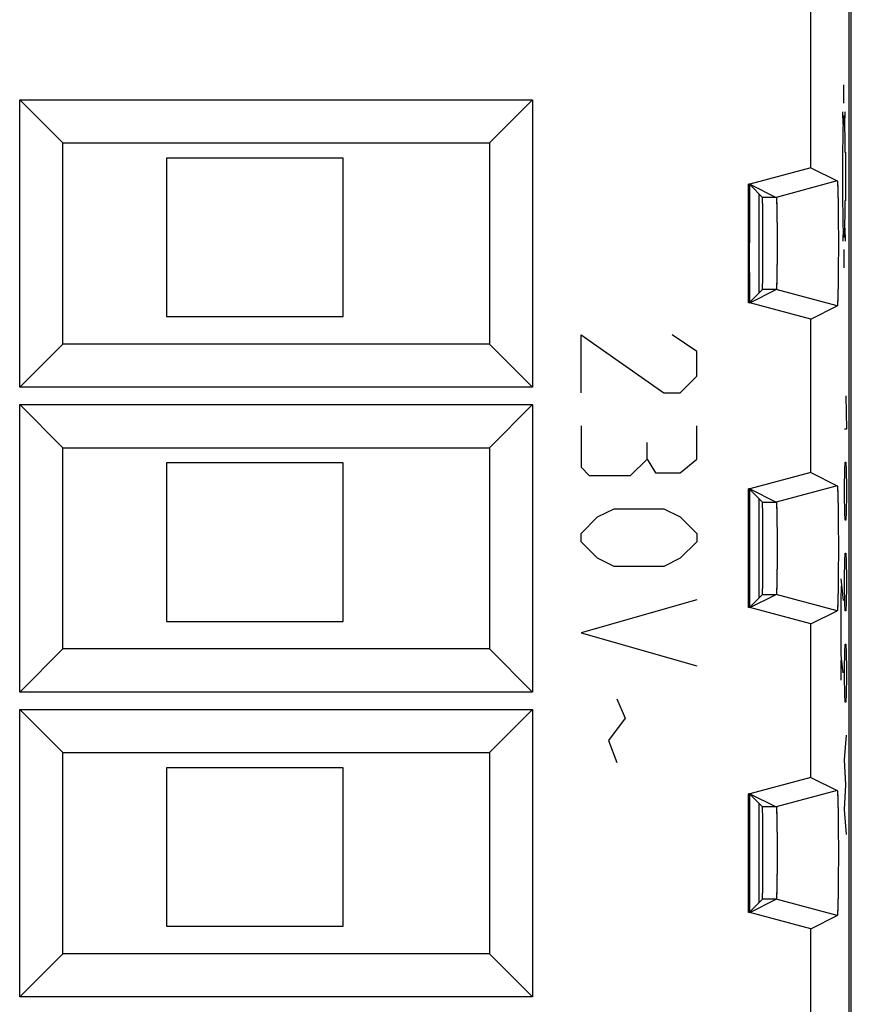
# Model space of a CAD drawing. Extents: x -11.6 to 10.8, y -23.8 to 25.2.
# Drawn here: x -2.8 to 10.8, y 0.7 to 16.9 of the extents above; entities that cross this region are included whole.
import ezdxf

# ---------------------------------------------------------------- set-up
doc = ezdxf.new("R2010")
doc.units = 0
doc.header["$LTSCALE"] = 16.335
doc.layers.get('0').update_dxf_attribs({"linetype": 'CONTINUOUS'})

msp = doc.modelspace()

# ---------------------------------------------------------------- linework, layer by layer
at = {"color": 7, "linetype": 'CONTINUOUS'}
for p, q in [((10.802, -17.441), (10.802, 18.853)), ((10.768, -16.966), (10.768, 18.378)), ((10.139, 14.447), (10.139, 18.117)), ((-2.839, 10.849), (-2.839, 15.563)), ((-2.839, 15.563), (-2.132, 14.856)), ((-2.839, 15.563), (5.575, 15.563)), ((5.575, 15.563), (4.868, 14.856)), ((5.575, 15.563), (5.575, 10.849)), ((-2.132, 11.556), (-2.132, 14.856)), ((-2.132, 14.856), (4.868, 14.856)), ((4.868, 14.856), (4.868, 11.556)), ((-0.432, 14.606), (-0.432, 12.006)), ((2.468, 14.606), (-0.432, 14.606)), ((2.468, 12.006), (2.468, 14.606)), ((10.139, 14.447), (9.139, 14.179)), ((10.139, 14.447), (10.571, 14.231)), ((10.571, 14.231), (9.571, 13.963)), ((9.118, 12.234), (9.118, 14.179)), ((9.139, 14.179), (9.118, 14.179)), ((9.142, 14.166), (9.118, 14.166)), ((9.139, 14.179), (9.571, 13.963)), ((9.142, 14.166), (9.345, 13.963)), ((9.285, 14.022), (9.285, 12.39)), ((9.135, 12.247), (9.13, 13.219)), ((9.139, 12.234), (9.571, 12.45)), ((9.142, 12.247), (9.345, 12.45)), ((10.571, 12.181), (9.571, 12.45)), ((9.142, 12.247), (9.118, 12.247)), ((9.139, 12.234), (9.118, 12.234)), ((10.139, 11.966), (9.139, 12.234)), ((10.139, 11.966), (10.571, 12.181)), ((10.571, 12.181), (10.571, 12.181)), ((-0.432, 12.006), (2.468, 12.006)), ((10.139, 9.447), (10.139, 11.966)), ((-2.839, 10.849), (-2.132, 11.556)), ((4.868, 11.556), (-2.132, 11.556)), ((5.575, 10.849), (4.868, 11.556)), ((5.575, 10.849), (-2.839, 10.849)), ((-2.839, 5.849), (-2.839, 10.563)), ((-2.839, 10.563), (-2.132, 9.856)), ((-2.839, 10.563), (5.575, 10.563)), ((5.575, 10.563), (4.868, 9.856)), ((5.575, 10.563), (5.575, 5.849)), ((-2.132, 6.556), (-2.132, 9.856)), ((-2.132, 9.856), (4.868, 9.856)), ((4.868, 9.856), (4.868, 6.556)), ((-0.432, 9.606), (-0.432, 7.006)), ((2.468, 9.606), (-0.432, 9.606)), ((2.468, 7.006), (2.468, 9.606)), ((10.139, 9.447), (9.139, 9.179)), ((10.139, 9.447), (10.571, 9.231)), ((10.571, 9.231), (9.571, 8.963)), ((9.118, 7.234), (9.118, 9.179)), ((9.139, 9.179), (9.118, 9.179)), ((9.142, 9.166), (9.118, 9.166)), ((9.13, 9.166), (9.13, 7.247)), ((9.139, 9.179), (9.571, 8.963)), ((9.142, 9.166), (9.345, 8.963)), ((9.285, 9.022), (9.285, 7.39)), ((9.139, 7.234), (9.571, 7.45)), ((9.142, 7.247), (9.345, 7.45)), ((10.571, 7.181), (9.571, 7.45)), ((9.142, 7.247), (9.118, 7.247)), ((9.139, 7.234), (9.118, 7.234)), ((10.139, 6.966), (9.139, 7.234)), ((10.139, 6.966), (10.571, 7.181)), ((10.571, 7.181), (10.571, 7.181)), ((-0.432, 7.006), (2.468, 7.006)), ((10.139, 4.447), (10.139, 6.966)), ((-2.839, 5.849), (-2.132, 6.556)), ((4.868, 6.556), (-2.132, 6.556)), ((5.575, 5.849), (4.868, 6.556)), ((5.575, 5.849), (-2.839, 5.849)), ((-2.839, 0.849), (-2.839, 5.563)), ((-2.839, 5.563), (-2.132, 4.856)), ((-2.839, 5.563), (5.575, 5.563)), ((5.575, 5.563), (4.868, 4.856)), ((5.575, 5.563), (5.575, 0.849)), ((-2.132, 1.556), (-2.132, 4.856)), ((-2.132, 4.856), (4.868, 4.856)), ((4.868, 4.856), (4.868, 1.556)), ((-0.432, 4.606), (-0.432, 2.006)), ((2.468, 4.606), (-0.432, 4.606)), ((2.468, 2.006), (2.468, 4.606)), ((10.139, 4.447), (9.139, 4.179)), ((10.139, 4.447), (10.571, 4.231)), ((10.571, 4.231), (9.571, 3.963)), ((9.139, 4.179), (9.118, 4.179)), ((9.118, 2.234), (9.118, 4.179)), ((9.142, 4.166), (9.118, 4.166)), ((9.13, 4.166), (9.13, 2.247)), ((9.139, 4.179), (9.571, 3.963)), ((9.142, 4.166), (9.345, 3.963)), ((9.285, 4.022), (9.285, 2.39)), ((9.139, 2.234), (9.571, 2.45)), ((9.142, 2.247), (9.345, 2.45)), ((10.571, 2.181), (9.571, 2.45)), ((9.142, 2.247), (9.118, 2.247)), ((9.139, 2.234), (9.118, 2.234)), ((10.139, 1.966), (9.139, 2.234)), ((10.139, 1.966), (10.571, 2.181)), ((10.571, 2.181), (10.571, 2.181)), ((-0.432, 2.006), (2.468, 2.006)), ((10.139, -0.553), (10.139, 1.966)), ((-2.839, 0.849), (-2.132, 1.556)), ((4.868, 1.556), (-2.132, 1.556)), ((5.575, 0.849), (4.868, 1.556)), ((5.575, 0.849), (-2.839, 0.849))]:
    msp.add_line(p, q, dxfattribs=at)
at = {"color": 9, "linetype": 'CONTINUOUS'}
for p, q in [((10.68, 15.506), (10.68, 15.806)), ((10.666, 15.155), (10.662, 15.367)), ((10.695, 15.155), (10.699, 15.367)), ((10.696, 14.706), (10.707, 14.706)), ((10.707, 14.706), (10.707, 13.906)), ((10.659, 14.306), (10.654, 14.306)), ((9.571, 13.963), (9.345, 13.963)), ((10.707, 13.906), (10.696, 13.906)), ((10.666, 13.458), (10.662, 13.245)), ((10.695, 13.458), (10.699, 13.245)), ((10.68, 13.106), (10.68, 12.806)), ((9.571, 12.45), (9.345, 12.45)), ((6.368, 10.756), (6.368, 11.706)), ((6.368, 11.706), (7.725, 10.756)), ((8.268, 11.435), (7.861, 11.706)), ((8.268, 11.028), (8.268, 11.435)), ((7.996, 10.756), (8.268, 11.028)), ((7.725, 10.756), (7.996, 10.756)), ((10.713, 10.706), (10.722, 10.163)), ((6.368, 10.213), (6.368, 9.535)), ((8.268, 9.67), (8.268, 10.213)), ((10.722, 10.163), (10.689, 10.163)), ((7.453, 9.67), (7.453, 9.942)), ((6.368, 9.535), (6.503, 9.399)), ((7.182, 9.399), (7.453, 9.67)), ((7.453, 9.67), (7.589, 9.444)), ((7.996, 9.444), (8.268, 9.67)), ((10.694, 9.485), (10.699, 9.62)), ((10.699, 9.62), (10.713, 9.62)), ((10.713, 9.62), (10.718, 9.485)), ((6.503, 9.399), (7.182, 9.399)), ((7.589, 9.444), (7.996, 9.444)), ((10.689, 9.213), (10.694, 9.485)), ((10.718, 9.485), (10.722, 9.213)), ((10.689, 9.078), (10.689, 9.213)), ((10.722, 9.213), (10.722, 9.078)), ((10.694, 8.806), (10.689, 9.078)), ((10.722, 9.078), (10.718, 8.806)), ((9.345, 8.963), (9.571, 8.963)), ((6.639, 8.72), (6.911, 8.856)), ((6.911, 8.856), (7.725, 8.856)), ((7.725, 8.856), (7.996, 8.72)), ((10.699, 8.67), (10.694, 8.806)), ((10.718, 8.806), (10.713, 8.67)), ((6.368, 8.449), (6.639, 8.72)), ((7.996, 8.72), (8.268, 8.449)), ((10.713, 8.67), (10.699, 8.67)), ((6.368, 8.313), (6.368, 8.449)), ((8.268, 8.449), (8.268, 8.313)), ((6.639, 8.042), (6.368, 8.313)), ((8.268, 8.313), (7.996, 8.042)), ((10.694, 7.992), (10.699, 8.128)), ((10.699, 8.128), (10.713, 8.128)), ((10.713, 8.128), (10.718, 7.992)), ((6.911, 7.906), (6.639, 8.042)), ((7.996, 8.042), (7.725, 7.906)), ((10.689, 7.72), (10.694, 7.992)), ((10.718, 7.992), (10.722, 7.72)), ((7.725, 7.906), (6.911, 7.906)), ((10.628, 7.706), (10.666, 7.35)), ((10.689, 7.585), (10.689, 7.72)), ((10.722, 7.72), (10.722, 7.585)), ((9.345, 7.45), (9.571, 7.45)), ((10.637, 7.409), (10.639, 7.528)), ((10.639, 7.528), (10.641, 7.587)), ((10.694, 7.313), (10.689, 7.585)), ((10.722, 7.585), (10.718, 7.313)), ((8.268, 7.363), (6.368, 6.82)), ((10.635, 7.112), (10.636, 7.29)), ((10.636, 7.29), (10.637, 7.409)), ((10.699, 7.178), (10.694, 7.313)), ((10.718, 7.313), (10.713, 7.178)), ((10.635, 6.815), (10.635, 7.112)), ((10.713, 7.178), (10.699, 7.178)), ((6.368, 6.82), (8.268, 6.278)), ((10.636, 6.578), (10.635, 6.815)), ((10.694, 6.499), (10.699, 6.635)), ((10.699, 6.635), (10.713, 6.635)), ((10.713, 6.635), (10.718, 6.499)), ((10.638, 6.459), (10.636, 6.578)), ((10.689, 6.228), (10.694, 6.499)), ((10.718, 6.499), (10.722, 6.228)), ((10.636, 6.222), (10.638, 6.34)), ((10.641, 6.4), (10.638, 6.459)), ((10.638, 6.34), (10.641, 6.4)), ((10.666, 6.162), (10.641, 6.4)), ((10.636, 6.162), (10.636, 6.222)), ((10.637, 6.044), (10.636, 6.162)), ((10.689, 6.092), (10.689, 6.228)), ((10.722, 6.228), (10.722, 6.092)), ((10.694, 5.82), (10.689, 6.092)), ((10.722, 6.092), (10.718, 5.82)), ((10.699, 5.685), (10.694, 5.82)), ((10.718, 5.82), (10.713, 5.685)), ((6.956, 5.735), (7.092, 5.418)), ((10.713, 5.685), (10.699, 5.685)), ((7.092, 5.418), (6.82, 5.056)), ((6.82, 5.056), (6.956, 4.694)), ((10.689, 4.735), (10.722, 5.142)), ((10.713, 4.328), (10.689, 4.735)), ((10.689, 3.92), (10.713, 4.328)), ((9.571, 3.963), (9.345, 3.963)), ((10.722, 3.513), (10.689, 3.92)), ((9.571, 2.45), (9.345, 2.45))]:
    msp.add_line(p, q, dxfattribs=at)
for points in [[(10.665, 14.717, -2.988), (10.665, 14.805, -3.028), (10.667, 14.968, -3.132), (10.671, 15.159, -3.352), (10.676, 15.28, -3.618), (10.681, 15.32, -3.906), (10.686, 15.276, -4.194), (10.69, 15.153, -4.458), (10.694, 14.959, -4.676), (10.696, 14.794, -4.778), (10.696, 14.706, -4.817)], [(10.696, 13.906, -4.817), (10.696, 13.786, -4.764), (10.693, 13.566, -4.611), (10.687, 13.35, -4.272), (10.68, 13.28, -3.876), (10.673, 13.368, -3.484), (10.667, 13.6, -3.155), (10.664, 13.94, -2.941), (10.663, 14.336, -2.874), (10.664, 14.597, -2.934), (10.665, 14.717, -2.988)]]:
    msp.add_open_spline(points, degree=3, dxfattribs=at)
at = {"color": 7, "linetype": 'CONTINUOUS'}
for points, knots in [([(10.571, 14.231), (10.571, 14.231), (10.571, 14.231), (10.572, 14.231), (10.572, 14.23), (10.572, 14.229), (10.572, 14.228), (10.573, 14.227), (10.573, 14.225), (10.574, 14.221), (10.574, 14.215), (10.575, 14.206), (10.576, 14.195), (10.577, 14.182), (10.577, 14.167), (10.578, 14.15), (10.579, 14.131), (10.58, 14.11), (10.581, 14.079), (10.582, 14.035), (10.583, 13.978), (10.584, 13.914), (10.585, 13.845), (10.586, 13.771), (10.587, 13.692), (10.588, 13.609), (10.588, 13.523), (10.589, 13.434), (10.589, 13.344), (10.589, 13.252), (10.589, 13.16), (10.589, 13.069), (10.589, 12.978), (10.588, 12.889), (10.588, 12.803), (10.587, 12.72), (10.586, 12.641), (10.585, 12.567), (10.584, 12.498), (10.583, 12.434), (10.582, 12.377), (10.581, 12.334), (10.58, 12.302), (10.579, 12.281), (10.578, 12.262), (10.577, 12.245), (10.577, 12.23), (10.576, 12.217), (10.575, 12.206), (10.574, 12.197), (10.574, 12.191), (10.573, 12.187), (10.573, 12.185), (10.572, 12.184), (10.572, 12.183), (10.572, 12.182), (10.572, 12.182), (10.571, 12.181), (10.571, 12.181), (10.571, 12.181)], [0, 0, 0, 0, 0.000103, 0.000274, 0.000532, 0.000893, 0.001361, 0.001939, 0.003014, 0.004341, 0.007745, 0.012148, 0.017545, 0.023929, 0.03128, 0.039578, 0.048815, 0.058978, 0.070036, 0.094724, 0.122724, 0.153752, 0.187606, 0.223965, 0.262561, 0.303078, 0.34516, 0.388523, 0.432738, 0.477547, 0.52248, 0.567289, 0.611504, 0.654868, 0.696951, 0.737469, 0.776067, 0.812428, 0.846283, 0.877313, 0.905315, 0.930005, 0.941064, 0.951229, 0.960467, 0.968767, 0.97612, 0.982505, 0.987904, 0.992308, 0.995713, 0.99704, 0.998116, 0.998694, 0.999163, 0.999524, 0.999782, 0.999953, 1, 1, 1, 1]), ([(10.571, 14.231), (10.571, 14.231), (10.572, 14.231), (10.572, 14.23), (10.572, 14.229), (10.573, 14.226), (10.574, 14.222), (10.574, 14.215), (10.575, 14.206), (10.576, 14.195), (10.577, 14.182), (10.578, 14.16), (10.579, 14.129), (10.58, 14.086), (10.582, 14.035), (10.583, 13.978), (10.584, 13.914), (10.585, 13.845), (10.586, 13.771), (10.587, 13.692), (10.588, 13.609), (10.588, 13.523), (10.589, 13.434), (10.589, 13.344), (10.589, 13.252), (10.589, 13.16), (10.589, 13.069), (10.589, 12.978), (10.588, 12.889), (10.588, 12.803), (10.587, 12.72), (10.586, 12.641), (10.585, 12.567), (10.584, 12.498), (10.583, 12.434), (10.582, 12.377), (10.58, 12.327), (10.579, 12.283), (10.578, 12.252), (10.577, 12.23), (10.576, 12.217), (10.575, 12.206), (10.574, 12.197), (10.574, 12.19), (10.573, 12.186), (10.572, 12.183), (10.572, 12.182), (10.572, 12.182), (10.571, 12.181), (10.571, 12.181)], [0, 0, 0, 0, 0.000201, 0.000552, 0.001133, 0.001959, 0.00436, 0.007764, 0.012167, 0.017564, 0.023948, 0.031299, 0.048833, 0.070054, 0.094742, 0.122742, 0.153769, 0.187622, 0.223981, 0.262576, 0.303092, 0.345173, 0.388536, 0.43275, 0.477558, 0.52249, 0.567299, 0.611513, 0.654877, 0.696959, 0.737476, 0.776073, 0.812433, 0.846288, 0.877317, 0.905319, 0.930008, 0.951232, 0.968769, 0.976122, 0.982508, 0.987907, 0.99231, 0.995715, 0.998118, 0.998944, 0.999525, 0.999877, 1, 1, 1, 1]), ([(9.345, 12.45), (9.345, 12.45), (9.345, 12.456), (9.346, 12.464), (9.346, 12.48), (9.347, 12.501), (9.347, 12.528), (9.348, 12.561), (9.348, 12.598), (9.349, 12.64), (9.349, 12.687), (9.35, 12.738), (9.35, 12.792), (9.35, 12.85), (9.351, 12.911), (9.351, 12.974), (9.351, 13.039), (9.351, 13.105), (9.351, 13.172), (9.351, 13.24), (9.351, 13.307), (9.351, 13.373), (9.351, 13.438), (9.351, 13.501), (9.35, 13.562), (9.35, 13.62), (9.35, 13.674), (9.349, 13.725), (9.349, 13.772), (9.348, 13.814), (9.348, 13.852), (9.347, 13.884), (9.347, 13.911), (9.346, 13.932), (9.346, 13.948), (9.345, 13.957), (9.345, 13.962), (9.345, 13.963)], [0, 0, 0, 0, 0.002408, 0.008761, 0.019013, 0.033104, 0.050895, 0.072284, 0.09705, 0.125056, 0.156014, 0.189741, 0.225916, 0.264284, 0.304534, 0.346318, 0.389361, 0.433238, 0.477699, 0.522281, 0.566743, 0.61062, 0.653663, 0.695448, 0.735698, 0.774067, 0.810244, 0.843972, 0.874931, 0.902938, 0.927705, 0.949097, 0.966889, 0.980982, 0.991237, 0.997591, 1, 1, 1, 1]), ([(9.571, 13.963), (9.571, 13.963), (9.571, 13.962), (9.572, 13.962), (9.572, 13.961), (9.573, 13.958), (9.573, 13.954), (9.574, 13.949), (9.574, 13.941), (9.575, 13.933), (9.575, 13.923), (9.576, 13.911), (9.576, 13.898), (9.577, 13.878), (9.578, 13.85), (9.579, 13.812), (9.58, 13.77), (9.581, 13.723), (9.582, 13.672), (9.582, 13.617), (9.583, 13.559), (9.583, 13.499), (9.584, 13.436), (9.584, 13.372), (9.584, 13.306), (9.584, 13.239), (9.584, 13.173), (9.584, 13.106), (9.584, 13.04), (9.584, 12.976), (9.583, 12.913), (9.583, 12.853), (9.582, 12.795), (9.582, 12.74), (9.581, 12.689), (9.58, 12.643), (9.579, 12.6), (9.578, 12.562), (9.577, 12.534), (9.576, 12.514), (9.576, 12.501), (9.575, 12.489), (9.575, 12.479), (9.574, 12.471), (9.574, 12.464), (9.573, 12.458), (9.573, 12.454), (9.572, 12.452), (9.572, 12.45), (9.571, 12.45), (9.571, 12.45), (9.571, 12.45)], [0, 0, 0, 0, 0.000181, 0.000452, 0.001307, 0.002599, 0.00537, 0.009136, 0.013889, 0.01962, 0.026321, 0.033969, 0.042541, 0.052026, 0.073662, 0.098642, 0.126808, 0.157866, 0.191617, 0.227744, 0.265985, 0.306037, 0.34756, 0.390286, 0.433808, 0.477889, 0.522082, 0.566163, 0.609685, 0.652413, 0.693936, 0.733989, 0.772232, 0.80836, 0.842113, 0.873173, 0.90134, 0.926323, 0.947962, 0.957448, 0.966021, 0.97367, 0.980373, 0.986107, 0.99086, 0.994628, 0.997399, 0.998692, 0.999548, 0.999819, 1, 1, 1, 1]), ([(9.571, 13.963), (9.571, 13.962), (9.572, 13.961), (9.572, 13.958), (9.573, 13.954), (9.574, 13.946), (9.575, 13.931), (9.576, 13.91), (9.577, 13.882), (9.578, 13.85), (9.579, 13.812), (9.58, 13.77), (9.581, 13.723), (9.582, 13.672), (9.582, 13.617), (9.583, 13.559), (9.583, 13.499), (9.584, 13.436), (9.584, 13.372), (9.584, 13.306), (9.584, 13.239), (9.584, 13.173), (9.584, 13.106), (9.584, 13.04), (9.584, 12.976), (9.583, 12.913), (9.583, 12.853), (9.582, 12.795), (9.582, 12.74), (9.581, 12.689), (9.58, 12.643), (9.579, 12.6), (9.578, 12.562), (9.577, 12.53), (9.576, 12.502), (9.575, 12.481), (9.574, 12.466), (9.573, 12.458), (9.572, 12.454), (9.572, 12.451), (9.571, 12.45), (9.571, 12.45)], [0, 0, 0, 0, 0.000813, 0.002586, 0.005357, 0.009123, 0.019608, 0.033957, 0.052014, 0.07365, 0.098632, 0.126798, 0.157857, 0.191609, 0.227736, 0.265979, 0.306032, 0.347556, 0.390283, 0.433806, 0.477888, 0.522083, 0.566165, 0.609688, 0.652417, 0.693941, 0.733996, 0.772239, 0.808369, 0.842122, 0.873183, 0.901351, 0.926335, 0.947974, 0.966033, 0.980386, 0.990873, 0.99464, 0.997412, 0.999186, 1, 1, 1, 1]), ([(10.571, 9.231), (10.571, 9.231), (10.571, 9.231), (10.572, 9.231), (10.572, 9.23), (10.572, 9.229), (10.572, 9.228), (10.573, 9.227), (10.573, 9.225), (10.574, 9.221), (10.574, 9.215), (10.575, 9.206), (10.576, 9.195), (10.577, 9.182), (10.577, 9.167), (10.578, 9.15), (10.579, 9.131), (10.58, 9.11), (10.581, 9.079), (10.582, 9.035), (10.583, 8.978), (10.584, 8.914), (10.585, 8.845), (10.586, 8.771), (10.587, 8.692), (10.588, 8.609), (10.588, 8.523), (10.589, 8.434), (10.589, 8.344), (10.589, 8.252), (10.589, 8.16), (10.589, 8.069), (10.589, 7.978), (10.588, 7.889), (10.588, 7.803), (10.587, 7.72), (10.586, 7.641), (10.585, 7.567), (10.584, 7.498), (10.583, 7.434), (10.582, 7.377), (10.581, 7.334), (10.58, 7.302), (10.579, 7.281), (10.578, 7.262), (10.577, 7.245), (10.577, 7.23), (10.576, 7.217), (10.575, 7.206), (10.574, 7.197), (10.574, 7.191), (10.573, 7.187), (10.573, 7.185), (10.572, 7.184), (10.572, 7.183), (10.572, 7.182), (10.572, 7.182), (10.571, 7.181), (10.571, 7.181), (10.571, 7.181)], [0, 0, 0, 0, 0.000103, 0.000274, 0.000532, 0.000893, 0.001361, 0.001939, 0.003015, 0.004341, 0.007745, 0.012148, 0.017545, 0.02393, 0.031281, 0.039579, 0.048816, 0.05898, 0.070038, 0.094726, 0.122726, 0.153754, 0.187608, 0.223968, 0.262564, 0.303081, 0.345163, 0.388526, 0.432741, 0.47755, 0.522482, 0.567292, 0.611507, 0.654871, 0.696953, 0.737471, 0.776068, 0.812429, 0.846284, 0.877314, 0.905316, 0.930006, 0.941065, 0.95123, 0.960468, 0.968767, 0.97612, 0.982506, 0.987904, 0.992308, 0.995713, 0.99704, 0.998116, 0.998694, 0.999163, 0.999524, 0.999782, 0.999953, 1, 1, 1, 1]), ([(10.571, 9.231), (10.571, 9.231), (10.572, 9.231), (10.572, 9.23), (10.572, 9.229), (10.573, 9.226), (10.574, 9.222), (10.574, 9.215), (10.575, 9.206), (10.576, 9.195), (10.577, 9.182), (10.578, 9.16), (10.579, 9.129), (10.58, 9.086), (10.582, 9.035), (10.583, 8.978), (10.584, 8.914), (10.585, 8.845), (10.586, 8.771), (10.587, 8.692), (10.588, 8.609), (10.588, 8.523), (10.589, 8.434), (10.589, 8.344), (10.589, 8.252), (10.589, 8.16), (10.589, 8.069), (10.589, 7.978), (10.588, 7.889), (10.588, 7.803), (10.587, 7.72), (10.586, 7.641), (10.585, 7.567), (10.584, 7.498), (10.583, 7.434), (10.582, 7.377), (10.58, 7.327), (10.579, 7.283), (10.578, 7.252), (10.577, 7.23), (10.576, 7.217), (10.575, 7.206), (10.574, 7.197), (10.574, 7.19), (10.573, 7.186), (10.572, 7.183), (10.572, 7.182), (10.572, 7.182), (10.571, 7.181), (10.571, 7.181)], [0, 0, 0, 0, 0.000201, 0.000552, 0.001133, 0.001959, 0.00436, 0.007765, 0.012167, 0.017564, 0.023948, 0.0313, 0.048834, 0.070056, 0.094743, 0.122744, 0.153771, 0.187624, 0.223983, 0.262578, 0.303095, 0.345176, 0.388539, 0.432752, 0.477561, 0.522493, 0.567301, 0.611516, 0.654879, 0.696961, 0.737478, 0.776074, 0.812435, 0.846289, 0.877318, 0.90532, 0.930009, 0.951233, 0.96877, 0.976123, 0.982508, 0.987907, 0.992311, 0.995716, 0.998118, 0.998944, 0.999525, 0.999877, 1, 1, 1, 1]), ([(9.345, 7.45), (9.345, 7.45), (9.345, 7.456), (9.346, 7.464), (9.346, 7.48), (9.347, 7.501), (9.347, 7.528), (9.348, 7.561), (9.348, 7.598), (9.349, 7.64), (9.349, 7.687), (9.35, 7.738), (9.35, 7.792), (9.35, 7.85), (9.351, 7.911), (9.351, 7.974), (9.351, 8.039), (9.351, 8.105), (9.351, 8.172), (9.351, 8.24), (9.351, 8.307), (9.351, 8.373), (9.351, 8.438), (9.351, 8.501), (9.35, 8.562), (9.35, 8.62), (9.35, 8.674), (9.349, 8.725), (9.349, 8.772), (9.348, 8.814), (9.348, 8.852), (9.347, 8.884), (9.347, 8.911), (9.346, 8.932), (9.346, 8.948), (9.345, 8.957), (9.345, 8.962), (9.345, 8.963)], [0, 0, 0, 0, 0.002408, 0.008761, 0.019013, 0.033103, 0.050894, 0.072283, 0.097048, 0.125054, 0.156012, 0.189739, 0.225914, 0.264282, 0.304532, 0.346316, 0.389359, 0.433235, 0.477697, 0.522279, 0.566741, 0.610618, 0.653661, 0.695446, 0.735697, 0.774066, 0.810243, 0.843971, 0.87493, 0.902938, 0.927705, 0.949096, 0.966888, 0.980982, 0.991237, 0.997591, 1, 1, 1, 1]), ([(9.571, 8.963), (9.571, 8.963), (9.571, 8.962), (9.572, 8.962), (9.572, 8.961), (9.573, 8.958), (9.573, 8.954), (9.574, 8.949), (9.574, 8.941), (9.575, 8.933), (9.575, 8.923), (9.576, 8.911), (9.576, 8.898), (9.577, 8.878), (9.578, 8.85), (9.579, 8.812), (9.58, 8.77), (9.581, 8.723), (9.582, 8.672), (9.582, 8.617), (9.583, 8.559), (9.583, 8.499), (9.584, 8.436), (9.584, 8.372), (9.584, 8.306), (9.584, 8.239), (9.584, 8.173), (9.584, 8.106), (9.584, 8.04), (9.584, 7.976), (9.583, 7.913), (9.583, 7.853), (9.582, 7.795), (9.582, 7.74), (9.581, 7.689), (9.58, 7.643), (9.579, 7.6), (9.578, 7.562), (9.577, 7.534), (9.576, 7.514), (9.576, 7.501), (9.575, 7.489), (9.575, 7.479), (9.574, 7.471), (9.574, 7.464), (9.573, 7.458), (9.573, 7.454), (9.572, 7.452), (9.572, 7.45), (9.571, 7.45), (9.571, 7.45), (9.571, 7.45)], [0, 0, 0, 0, 0.000181, 0.000452, 0.001307, 0.002599, 0.00537, 0.009136, 0.013889, 0.019621, 0.026322, 0.03397, 0.042542, 0.052027, 0.073663, 0.098644, 0.126809, 0.157868, 0.191619, 0.227746, 0.265988, 0.30604, 0.347562, 0.390289, 0.433811, 0.477892, 0.522085, 0.566166, 0.609688, 0.652415, 0.693938, 0.733991, 0.772234, 0.808362, 0.842114, 0.873174, 0.901341, 0.926324, 0.947962, 0.957448, 0.966021, 0.973671, 0.980374, 0.986107, 0.990861, 0.994628, 0.997399, 0.998692, 0.999548, 0.999819, 1, 1, 1, 1]), ([(9.571, 8.963), (9.571, 8.962), (9.572, 8.961), (9.572, 8.958), (9.573, 8.954), (9.574, 8.946), (9.575, 8.931), (9.576, 8.91), (9.577, 8.882), (9.578, 8.85), (9.579, 8.812), (9.58, 8.77), (9.581, 8.723), (9.582, 8.672), (9.582, 8.617), (9.583, 8.559), (9.583, 8.499), (9.584, 8.436), (9.584, 8.372), (9.584, 8.306), (9.584, 8.239), (9.584, 8.173), (9.584, 8.106), (9.584, 8.04), (9.584, 7.976), (9.583, 7.913), (9.583, 7.853), (9.582, 7.795), (9.582, 7.74), (9.581, 7.689), (9.58, 7.643), (9.579, 7.6), (9.578, 7.562), (9.577, 7.53), (9.576, 7.502), (9.575, 7.481), (9.574, 7.466), (9.573, 7.458), (9.572, 7.454), (9.572, 7.451), (9.571, 7.45), (9.571, 7.45)], [0, 0, 0, 0, 0.000813, 0.002586, 0.005357, 0.009124, 0.019608, 0.033958, 0.052015, 0.073652, 0.098633, 0.126799, 0.157859, 0.191611, 0.227739, 0.265981, 0.306035, 0.347558, 0.390286, 0.433809, 0.477891, 0.522085, 0.566168, 0.609691, 0.652419, 0.693943, 0.733998, 0.772241, 0.80837, 0.842123, 0.873185, 0.901352, 0.926336, 0.947974, 0.966034, 0.980386, 0.990873, 0.994641, 0.997412, 0.999186, 1, 1, 1, 1]), ([(10.571, 4.231), (10.571, 4.231), (10.571, 4.231), (10.572, 4.231), (10.572, 4.23), (10.572, 4.229), (10.572, 4.228), (10.573, 4.227), (10.573, 4.225), (10.574, 4.221), (10.574, 4.215), (10.575, 4.206), (10.576, 4.195), (10.577, 4.182), (10.577, 4.167), (10.578, 4.15), (10.579, 4.131), (10.58, 4.11), (10.581, 4.079), (10.582, 4.035), (10.583, 3.978), (10.584, 3.914), (10.585, 3.845), (10.586, 3.771), (10.587, 3.692), (10.588, 3.609), (10.588, 3.523), (10.589, 3.434), (10.589, 3.344), (10.589, 3.252), (10.589, 3.16), (10.589, 3.069), (10.589, 2.978), (10.588, 2.889), (10.588, 2.803), (10.587, 2.72), (10.586, 2.641), (10.585, 2.567), (10.584, 2.498), (10.583, 2.434), (10.582, 2.377), (10.581, 2.334), (10.58, 2.302), (10.579, 2.281), (10.578, 2.262), (10.577, 2.245), (10.577, 2.23), (10.576, 2.217), (10.575, 2.206), (10.574, 2.197), (10.574, 2.191), (10.573, 2.187), (10.573, 2.185), (10.572, 2.184), (10.572, 2.183), (10.572, 2.182), (10.572, 2.182), (10.571, 2.181), (10.571, 2.181), (10.571, 2.181)], [0, 0, 0, 0, 0.000103, 0.000274, 0.000532, 0.000893, 0.001361, 0.001939, 0.003014, 0.004341, 0.007745, 0.012148, 0.017545, 0.023929, 0.03128, 0.039578, 0.048815, 0.058978, 0.070036, 0.094724, 0.122724, 0.153752, 0.187606, 0.223965, 0.262561, 0.303078, 0.34516, 0.388523, 0.432738, 0.477547, 0.52248, 0.567289, 0.611504, 0.654868, 0.696951, 0.737469, 0.776067, 0.812428, 0.846283, 0.877313, 0.905315, 0.930005, 0.941064, 0.951229, 0.960467, 0.968767, 0.97612, 0.982505, 0.987904, 0.992308, 0.995713, 0.99704, 0.998116, 0.998694, 0.999163, 0.999524, 0.999782, 0.999953, 1, 1, 1, 1]), ([(10.571, 4.231), (10.571, 4.231), (10.572, 4.231), (10.572, 4.23), (10.572, 4.229), (10.573, 4.226), (10.574, 4.222), (10.574, 4.215), (10.575, 4.206), (10.576, 4.195), (10.577, 4.182), (10.578, 4.16), (10.579, 4.129), (10.58, 4.086), (10.582, 4.035), (10.583, 3.978), (10.584, 3.914), (10.585, 3.845), (10.586, 3.771), (10.587, 3.692), (10.588, 3.609), (10.588, 3.523), (10.589, 3.434), (10.589, 3.344), (10.589, 3.252), (10.589, 3.16), (10.589, 3.069), (10.589, 2.978), (10.588, 2.889), (10.588, 2.803), (10.587, 2.72), (10.586, 2.641), (10.585, 2.567), (10.584, 2.498), (10.583, 2.434), (10.582, 2.377), (10.58, 2.327), (10.579, 2.283), (10.578, 2.252), (10.577, 2.23), (10.576, 2.217), (10.575, 2.206), (10.574, 2.197), (10.574, 2.19), (10.573, 2.186), (10.572, 2.183), (10.572, 2.182), (10.572, 2.182), (10.571, 2.181), (10.571, 2.181)], [0, 0, 0, 0, 0.000201, 0.000552, 0.001133, 0.001959, 0.00436, 0.007764, 0.012167, 0.017564, 0.023948, 0.031299, 0.048833, 0.070054, 0.094742, 0.122742, 0.153769, 0.187622, 0.223981, 0.262576, 0.303092, 0.345173, 0.388536, 0.43275, 0.477558, 0.52249, 0.567299, 0.611513, 0.654877, 0.696959, 0.737476, 0.776073, 0.812433, 0.846288, 0.877317, 0.905319, 0.930008, 0.951232, 0.968769, 0.976122, 0.982508, 0.987907, 0.99231, 0.995715, 0.998118, 0.998944, 0.999525, 0.999877, 1, 1, 1, 1]), ([(9.345, 2.45), (9.345, 2.45), (9.345, 2.456), (9.346, 2.464), (9.346, 2.48), (9.347, 2.501), (9.347, 2.528), (9.348, 2.561), (9.348, 2.598), (9.349, 2.64), (9.349, 2.687), (9.35, 2.738), (9.35, 2.792), (9.35, 2.85), (9.351, 2.911), (9.351, 2.974), (9.351, 3.039), (9.351, 3.105), (9.351, 3.172), (9.351, 3.24), (9.351, 3.307), (9.351, 3.373), (9.351, 3.438), (9.351, 3.501), (9.35, 3.562), (9.35, 3.62), (9.35, 3.674), (9.349, 3.725), (9.349, 3.772), (9.348, 3.814), (9.348, 3.852), (9.347, 3.884), (9.347, 3.911), (9.346, 3.932), (9.346, 3.948), (9.345, 3.957), (9.345, 3.962), (9.345, 3.963)], [0, 0, 0, 0, 0.002408, 0.008761, 0.019013, 0.033104, 0.050895, 0.072284, 0.09705, 0.125056, 0.156014, 0.189741, 0.225916, 0.264284, 0.304534, 0.346318, 0.389361, 0.433238, 0.477699, 0.522281, 0.566743, 0.61062, 0.653663, 0.695448, 0.735698, 0.774067, 0.810244, 0.843972, 0.874931, 0.902938, 0.927705, 0.949097, 0.966889, 0.980982, 0.991237, 0.997591, 1, 1, 1, 1]), ([(9.571, 3.963), (9.571, 3.963), (9.571, 3.962), (9.572, 3.962), (9.572, 3.961), (9.573, 3.958), (9.573, 3.954), (9.574, 3.949), (9.574, 3.941), (9.575, 3.933), (9.575, 3.923), (9.576, 3.911), (9.576, 3.898), (9.577, 3.878), (9.578, 3.85), (9.579, 3.812), (9.58, 3.77), (9.581, 3.723), (9.582, 3.672), (9.582, 3.617), (9.583, 3.559), (9.583, 3.499), (9.584, 3.436), (9.584, 3.372), (9.584, 3.306), (9.584, 3.239), (9.584, 3.173), (9.584, 3.106), (9.584, 3.04), (9.584, 2.976), (9.583, 2.913), (9.583, 2.853), (9.582, 2.795), (9.582, 2.74), (9.581, 2.689), (9.58, 2.643), (9.579, 2.6), (9.578, 2.562), (9.577, 2.534), (9.576, 2.514), (9.576, 2.501), (9.575, 2.489), (9.575, 2.479), (9.574, 2.471), (9.574, 2.464), (9.573, 2.458), (9.573, 2.454), (9.572, 2.452), (9.572, 2.45), (9.571, 2.45), (9.571, 2.45), (9.571, 2.45)], [0, 0, 0, 0, 0.000181, 0.000452, 0.001307, 0.002599, 0.00537, 0.009136, 0.013889, 0.01962, 0.026321, 0.033969, 0.042541, 0.052026, 0.073662, 0.098642, 0.126808, 0.157866, 0.191617, 0.227744, 0.265985, 0.306037, 0.34756, 0.390286, 0.433808, 0.477889, 0.522082, 0.566163, 0.609685, 0.652413, 0.693936, 0.733989, 0.772232, 0.80836, 0.842113, 0.873173, 0.90134, 0.926323, 0.947962, 0.957448, 0.966021, 0.97367, 0.980373, 0.986107, 0.99086, 0.994628, 0.997399, 0.998692, 0.999548, 0.999819, 1, 1, 1, 1]), ([(9.571, 3.963), (9.571, 3.962), (9.572, 3.961), (9.572, 3.958), (9.573, 3.954), (9.574, 3.946), (9.575, 3.931), (9.576, 3.91), (9.577, 3.882), (9.578, 3.85), (9.579, 3.812), (9.58, 3.77), (9.581, 3.723), (9.582, 3.672), (9.582, 3.617), (9.583, 3.559), (9.583, 3.499), (9.584, 3.436), (9.584, 3.372), (9.584, 3.306), (9.584, 3.239), (9.584, 3.173), (9.584, 3.106), (9.584, 3.04), (9.584, 2.976), (9.583, 2.913), (9.583, 2.853), (9.582, 2.795), (9.582, 2.74), (9.581, 2.689), (9.58, 2.643), (9.579, 2.6), (9.578, 2.562), (9.577, 2.53), (9.576, 2.502), (9.575, 2.481), (9.574, 2.466), (9.573, 2.458), (9.572, 2.454), (9.572, 2.451), (9.571, 2.45), (9.571, 2.45)], [0, 0, 0, 0, 0.000813, 0.002586, 0.005357, 0.009123, 0.019608, 0.033957, 0.052014, 0.07365, 0.098632, 0.126798, 0.157857, 0.191609, 0.227736, 0.265979, 0.306032, 0.347556, 0.390283, 0.433806, 0.477888, 0.522083, 0.566165, 0.609688, 0.652417, 0.693941, 0.733996, 0.772239, 0.808369, 0.842122, 0.873183, 0.901351, 0.926335, 0.947974, 0.966033, 0.980386, 0.990873, 0.99464, 0.997412, 0.999186, 1, 1, 1, 1])]:
    msp.add_open_spline(points, degree=3, knots=knots, dxfattribs=at)
msp.add_open_spline([(9.131, 14.166), (9.13, 13.85), (9.13, 13.535), (9.13, 13.219)], degree=3, dxfattribs=at)

doc.saveas('drawing.dxf')
